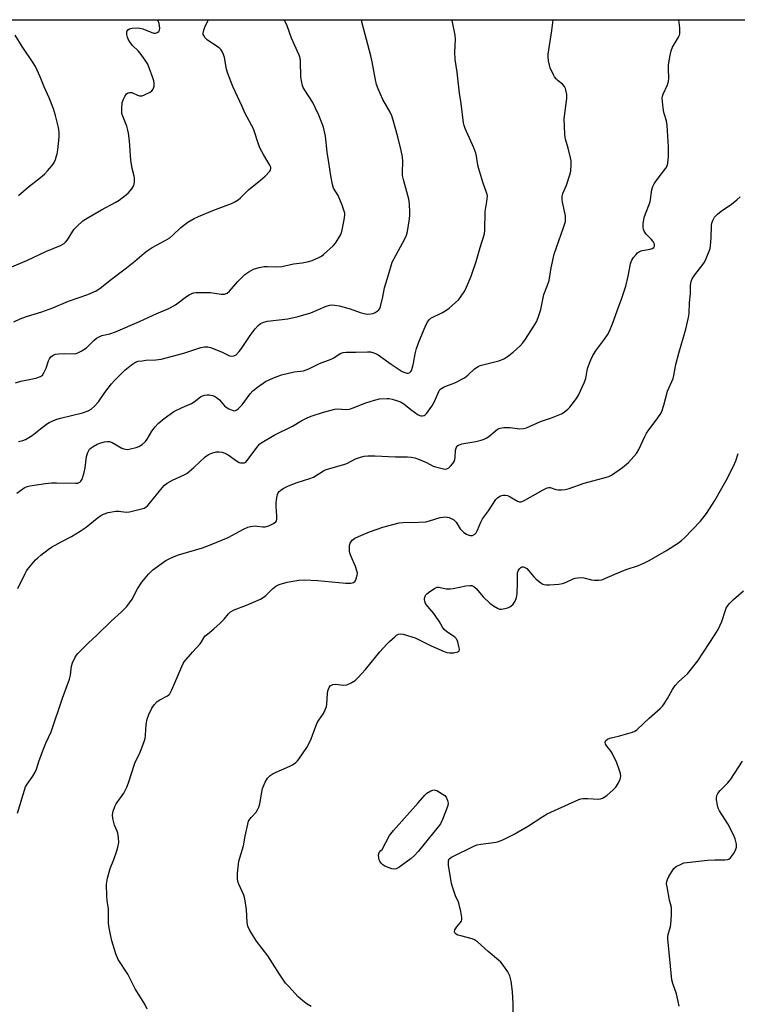
# Model space of a CAD drawing. Units: inches. Extents: x 1207772 to 1213772, y 569455 to 573456.
# Drawn here: x 1209908 to 1210178, y 573086 to 573456 of the extents above; entities that cross this region are included whole.
import ezdxf

# ---------------------------------------------------------------- set-up
doc = ezdxf.new("R2010")
doc.units = ezdxf.units.IN
doc.header["$MEASUREMENT"] = 0
doc.layers.add('NTRL-Trees', color=3, linetype='Continuous')
doc.layers.add('Undefined', color=1, linetype='Continuous')

msp = doc.modelspace()

# ---------------------------------------------------------------- linework, layer by layer
at = {"layer": 'NTRL-Trees'}
msp.add_lwpolyline([(1209319.83, 573455.78), (1210466.03, 573455.67)], dxfattribs=at)
at = {"layer": 'Undefined'}
for points, elevation in [([(1209898.32, 573360.16), (1209910.88, 573365.39), (1209918.07, 573368.74), (1209923.53, 573370.99), (1209924.92, 573371.79), (1209925.5, 573372.28), (1209926.23, 573373.19), (1209928.19, 573376.45), (1209928.68, 573377.13), (1209929.67, 573378.15), (1209932.01, 573380.26), (1209932.92, 573380.95), (1209934.15, 573381.7), (1209938.93, 573384.39), (1209944.08, 573387.14), (1209945.54, 573388.03), (1209947.83, 573389.74), (1209948.92, 573390.66), (1209950.38, 573392.34), (1209951.09, 573393.49), (1209951.37, 573394.84), (1209951.38, 573396.23), (1209951.22, 573397.07), (1209950.46, 573399.86), (1209949.93, 573403.02), (1209949.42, 573410.29), (1209949.11, 573413.2), (1209948.91, 573414.34), (1209948.49, 573415.76), (1209946.99, 573419.52), (1209946.66, 573420.6), (1209946.57, 573422.33), (1209946.77, 573424.67), (1209947.17, 573426), (1209947.67, 573427.01), (1209948.37, 573427.91), (1209949.01, 573428.38), (1209949.51, 573428.49), (1209950.3, 573428.39), (1209952.46, 573427.42), (1209953.22, 573427.21), (1209953.73, 573427.17), (1209954.28, 573427.26), (1209955.09, 573427.54), (1209957.22, 573428.59), (1209957.9, 573429.08), (1209958.36, 573429.75), (1209958.68, 573430.84), (1209958.77, 573432), (1209958.62, 573432.83), (1209958.27, 573433.94), (1209956.88, 573437.77), (1209956.32, 573439.09), (1209955.38, 573440.57), (1209953.48, 573443.18), (1209952.72, 573444.05), (1209950.66, 573446.04), (1209949.59, 573447.44), (1209949, 573448.47), (1209948.72, 573449.21), (1209948.51, 573450.19), (1209948.51, 573451.23), (1209948.65, 573451.66), (1209948.89, 573452.01), (1209949.42, 573452.39), (1209950.42, 573452.6), (1209952.56, 573452.76), (1209953.41, 573452.63), (1209954.53, 573452.33), (1209957.88, 573450.93), (1209958.67, 573450.74), (1209959.18, 573450.72), (1209959.88, 573450.94), (1209960.46, 573451.38), (1209960.7, 573451.8), (1209960.83, 573452.61), (1209960.8, 573453.49), (1209960.64, 573454.35), (1209960.23, 573455.41), (1209960.05, 573455.72)], 536), ([(1209906.09, 573342.42), (1209908.46, 573343.43), (1209910.8, 573344.32), (1209916.62, 573346.17), (1209920.72, 573347.65), (1209926.57, 573350.06), (1209933.81, 573352.63), (1209936.94, 573354.02), (1209938.33, 573354.91), (1209942.26, 573358.02), (1209948.32, 573362.61), (1209951.54, 573365.17), (1209955.01, 573368.12), (1209956.13, 573368.98), (1209958.02, 573370.24), (1209962.87, 573372.84), (1209964.61, 573373.94), (1209965.7, 573374.86), (1209968.72, 573377.73), (1209971.39, 573379.72), (1209973.79, 573381.13), (1209975.35, 573381.89), (1209980.74, 573384.21), (1209987.73, 573386.82), (1209989, 573387.45), (1209990.21, 573388.2), (1209991.09, 573388.91), (1209994.18, 573391.88), (1209998.66, 573395.49), (1210000.37, 573397.07), (1210002.17, 573398.91), (1210002.45, 573399.35), (1210002.59, 573399.98), (1210002.52, 573400.43), (1210002.19, 573401.18), (1209999.93, 573404.89), (1209998.44, 573407.63), (1209997.6, 573409.81), (1209996.44, 573413.73), (1209996.04, 573414.82), (1209992.86, 573420.59), (1209991.72, 573423.22), (1209988.26, 573430.66), (1209986.38, 573435.55), (1209985.94, 573437.27), (1209985.09, 573441.61), (1209984.71, 573442.73), (1209984.21, 573443.8), (1209983.76, 573444.55), (1209983.17, 573445.16), (1209978.82, 573448.06), (1209977.84, 573448.96), (1209977.32, 573449.8), (1209977.19, 573450.27), (1209977.17, 573450.77), (1209977.38, 573451.86), (1209977.8, 573452.96), (1209978.93, 573455.39), (1209979.03, 573455.72)], 538), ([(1209906.73, 573319.5), (1209908.72, 573320.05), (1209914.27, 573321.23), (1209916.11, 573321.88), (1209916.76, 573322.31), (1209917.36, 573323.17), (1209918.14, 573324.98), (1209919.11, 573327.72), (1209919.46, 573328.5), (1209919.97, 573329.16), (1209920.88, 573329.85), (1209921.65, 573330.19), (1209922.79, 573330.37), (1209925.14, 573330.48), (1209928.65, 573330.4), (1209929.45, 573330.5), (1209930.14, 573330.72), (1209931.38, 573331.38), (1209933.28, 573332.64), (1209933.93, 573333.18), (1209936.06, 573335.36), (1209937.15, 573336.21), (1209938.07, 573336.79), (1209939.08, 573337.18), (1209942.14, 573337.91), (1209944.16, 573338.66), (1209953.29, 573342.47), (1209959.72, 573345.49), (1209964.23, 573347.32), (1209966.74, 573348.69), (1209970.86, 573351.89), (1209971.84, 573352.49), (1209972.87, 573352.99), (1209973.67, 573353.26), (1209974.53, 573353.38), (1209978.09, 573353.41), (1209979.86, 573353.32), (1209983.85, 573352.69), (1209984.68, 573352.69), (1209985.2, 573352.79), (1209986.18, 573353.18), (1209987.05, 573353.83), (1209990.19, 573357.55), (1209992.81, 573360.19), (1209994.23, 573361.15), (1209996.02, 573362.07), (1209998.16, 573362.72), (1210000.08, 573363.1), (1210001.25, 573363.12), (1210004.77, 573362.96), (1210006.71, 573363.11), (1210010.99, 573364.13), (1210014.25, 573364.54), (1210016.74, 573364.99), (1210018.11, 573365.43), (1210020.54, 573366.5), (1210021.57, 573367.07), (1210022.25, 573367.58), (1210025.88, 573370.86), (1210026.83, 573371.95), (1210028.1, 573373.92), (1210028.83, 573375.18), (1210029.24, 573376.26), (1210030.08, 573380.61), (1210030.31, 573382.36), (1210030.28, 573383.16), (1210030.12, 573383.94), (1210029.32, 573386.1), (1210027.76, 573389.81), (1210026.11, 573392.6), (1210025.65, 573393.97), (1210025.02, 573397.19), (1210024.37, 573402.2), (1210023.68, 573406.09), (1210023.01, 573412.1), (1210022.59, 573414.36), (1210022.31, 573415.48), (1210020.58, 573419.96), (1210019.2, 573422.85), (1210018.24, 573424.64), (1210015.26, 573429.28), (1210014.73, 573430.28), (1210014.44, 573431.1), (1210014.05, 573432.85), (1210013.84, 573434.33), (1210013.72, 573440.27), (1210013.52, 573441.39), (1210013.19, 573442.46), (1210010.27, 573448.88), (1210008.61, 573453.53), (1210007.77, 573455.33), (1210007.53, 573455.71)], 540), ([(1209907.16, 573278.08), (1209909.99, 573280.01), (1209911.01, 573280.49), (1209912.12, 573280.79), (1209917.92, 573281.72), (1209920.22, 573281.92), (1209922.06, 573281.98), (1209929.25, 573281.74), (1209930.09, 573281.85), (1209930.84, 573282.19), (1209931.25, 573282.54), (1209931.67, 573283.26), (1209932.44, 573285.81), (1209932.84, 573287.54), (1209933.36, 573291.8), (1209933.8, 573293.37), (1209934.15, 573294.09), (1209934.48, 573294.53), (1209935.09, 573295.12), (1209935.81, 573295.61), (1209937.39, 573296.4), (1209938.73, 573296.92), (1209940.09, 573297.34), (1209941.15, 573297.5), (1209941.91, 573297.44), (1209943.01, 573297.06), (1209946.61, 573294.98), (1209947.4, 573294.63), (1209947.93, 573294.5), (1209948.75, 573294.46), (1209949.91, 573294.64), (1209951.94, 573295.13), (1209953.04, 573295.53), (1209954.2, 573296.3), (1209955.45, 573297.42), (1209956.13, 573298.33), (1209957.88, 573301.34), (1209959.1, 573302.98), (1209960.28, 573304.24), (1209962.46, 573306.02), (1209964.75, 573307.73), (1209966.18, 573308.67), (1209969.24, 573310.23), (1209972.75, 573311.72), (1209973.74, 573312.37), (1209976.15, 573314.16), (1209976.91, 573314.59), (1209977.7, 573314.89), (1209978.55, 573314.99), (1209979.43, 573314.94), (1209980.58, 573314.74), (1209981.39, 573314.43), (1209982.11, 573313.96), (1209983.24, 573313.03), (1209985.17, 573310.88), (1209985.8, 573310.32), (1209986.77, 573309.74), (1209988.05, 573309.17), (1209988.8, 573308.99), (1209989.28, 573309.06), (1209989.73, 573309.29), (1209990.39, 573309.79), (1209991.83, 573311.19), (1209994.8, 573315.32), (1209995.72, 573316.44), (1209997.5, 573317.88), (1210000.56, 573320.01), (1210003.25, 573321.2), (1210006.56, 573322.46), (1210011.31, 573323.56), (1210014.76, 573324.02), (1210015.78, 573324.29), (1210016.86, 573324.76), (1210020.84, 573326.77), (1210025.17, 573328.32), (1210026.13, 573328.87), (1210028.5, 573330.44), (1210029.74, 573330.91), (1210030.83, 573331.03), (1210034.5, 573330.95), (1210038.77, 573331.14), (1210039.9, 573331.04), (1210041.26, 573330.71), (1210042.05, 573330.41), (1210042.79, 573329.99), (1210047.68, 573326.41), (1210051.84, 573323.77), (1210052.87, 573323.3), (1210053.65, 573323.1), (1210054.11, 573323.11), (1210054.7, 573323.35), (1210055.04, 573323.67), (1210055.3, 573324.13), (1210055.86, 573325.75), (1210056.13, 573326.89), (1210056.7, 573330.38), (1210057.25, 573332.35), (1210058.25, 573335.05), (1210060.47, 573340.54), (1210061.36, 573342.38), (1210062.04, 573343.22), (1210062.66, 573343.7), (1210067.01, 573345.9), (1210068.29, 573346.64), (1210069.46, 573347.53), (1210071.92, 573349.63), (1210072.93, 573350.58), (1210073.75, 573351.59), (1210075.37, 573354.02), (1210076.04, 573355.34), (1210077.69, 573359.5), (1210079.6, 573365.05), (1210081.11, 573370.21), (1210082.76, 573375.41), (1210082.9, 573376.79), (1210083, 573383.78), (1210083.66, 573387.55), (1210083.82, 573389.58), (1210083.75, 573390.14), (1210083.53, 573390.97), (1210082.13, 573394.78), (1210080.62, 573399.82), (1210080.3, 573401.23), (1210079.77, 573404.6), (1210079.49, 573405.71), (1210078.72, 573407.64), (1210075.49, 573414.94), (1210075.14, 573416.01), (1210074.89, 573417.1), (1210074.04, 573424.37), (1210073.41, 573428.24), (1210072.46, 573436.1), (1210071.72, 573440.81), (1210071.66, 573443.61), (1210071.87, 573448.49), (1210071.74, 573449.95), (1210070.57, 573455.51), (1210070.51, 573455.71)], 544), ([(1209907.41, 573157.96), (1209910.49, 573167.8), (1209911.02, 573168.82), (1209913.24, 573171.86), (1209914.12, 573173.33), (1209914.53, 573174.4), (1209915.55, 573177.72), (1209917.32, 573182.3), (1209918.11, 573184.17), (1209920.13, 573188.47), (1209924.29, 573201.05), (1209926.99, 573208.28), (1209927.31, 573209.7), (1209927.66, 573213.07), (1209928.14, 573214.4), (1209929.14, 573216.45), (1209929.57, 573217.19), (1209930.1, 573217.86), (1209933.91, 573221.74), (1209937.33, 573224.9), (1209942.55, 573230.03), (1209946.44, 573233.53), (1209948.45, 573235.5), (1209949.51, 573236.84), (1209950.47, 573238.25), (1209952.54, 573242.16), (1209954.11, 573244.6), (1209956.64, 573247.68), (1209958.26, 573249.26), (1209963.16, 573252.71), (1209964.42, 573253.43), (1209966.22, 573254.28), (1209967.83, 573254.89), (1209976.86, 573257.5), (1209980.18, 573258.73), (1209986.5, 573261.42), (1209992.33, 573264.53), (1209993.87, 573265.27), (1209994.94, 573265.57), (1209996.6, 573265.72), (1209997.44, 573265.69), (1209999.5, 573265.4), (1210000.35, 573265.42), (1210001.73, 573265.8), (1210003.53, 573266.65), (1210004.38, 573267.27), (1210004.62, 573267.68), (1210004.74, 573268.16), (1210004.77, 573269.53), (1210004.53, 573272.98), (1210004.59, 573274.42), (1210004.8, 573276.42), (1210005, 573277.53), (1210005.26, 573278.22), (1210005.64, 573278.72), (1210006.25, 573279.22), (1210007.17, 573279.8), (1210009.22, 573280.78), (1210012.45, 573282.08), (1210017.16, 573283.58), (1210018.52, 573284.08), (1210019.95, 573284.88), (1210022.3, 573286.39), (1210023.29, 573286.89), (1210030, 573288.77), (1210031.04, 573289.21), (1210034.3, 573290.88), (1210036.15, 573291.59), (1210037.51, 573291.95), (1210038.94, 573292.05), (1210041.53, 573292), (1210049.36, 573291.65), (1210053.79, 573291.69), (1210055.2, 573291.55), (1210056.58, 573291.27), (1210057.95, 573290.81), (1210060.92, 573289.54), (1210063.53, 573288.24), (1210064.33, 573287.91), (1210067.35, 573287.17), (1210068.14, 573287.1), (1210068.64, 573287.17), (1210069.31, 573287.56), (1210069.92, 573288.13), (1210070.86, 573289.23), (1210071.31, 573289.95), (1210071.55, 573290.65), (1210071.69, 573291.38), (1210071.91, 573294.18), (1210072.07, 573294.97), (1210072.42, 573295.63), (1210073, 573296.09), (1210074.29, 573296.51), (1210079.48, 573297.46), (1210081.51, 573297.93), (1210082.64, 573298.28), (1210083.42, 573298.68), (1210084.4, 573299.37), (1210087.59, 573302.04), (1210088.62, 573302.5), (1210090.05, 573302.67), (1210092.38, 573302.68), (1210093.25, 573302.61), (1210095.07, 573302.27), (1210095.94, 573302.23), (1210097.39, 573302.35), (1210098.52, 573302.63), (1210103.83, 573304.92), (1210107.87, 573306.28), (1210111.67, 573307.88), (1210112.65, 573308.48), (1210113.98, 573309.57), (1210114.79, 573310.38), (1210115.7, 573311.51), (1210117.28, 573313.59), (1210118.06, 573314.8), (1210120.19, 573319.51), (1210120.76, 573321.13), (1210121.31, 573324.05), (1210121.6, 573325.17), (1210122.69, 573328.12), (1210123.38, 573329.69), (1210124.75, 573331.81), (1210127.82, 573335.89), (1210128.95, 573337.51), (1210129.63, 573338.82), (1210130.83, 573341.57), (1210131.36, 573342.96), (1210132.66, 573346.92), (1210134.34, 573351.22), (1210135.79, 573355.69), (1210136.67, 573359.45), (1210137.58, 573364.19), (1210137.77, 573364.89), (1210138.05, 573365.55), (1210138.7, 573366.51), (1210139.63, 573367.64), (1210140.22, 573368.27), (1210140.88, 573368.78), (1210141.97, 573369.14), (1210144.93, 573369.62), (1210145.75, 573369.84), (1210146.33, 573370.24), (1210146.56, 573370.76), (1210146.53, 573371.48), (1210146.35, 573372.01), (1210146.07, 573372.51), (1210145.33, 573373.4), (1210143.48, 573375.3), (1210142.68, 573376.44), (1210142.38, 573377.19), (1210142.26, 573377.71), (1210142.29, 573379.1), (1210142.55, 573380.78), (1210142.82, 573381.88), (1210144.37, 573385.78), (1210144.89, 573387.38), (1210145.58, 573391.92), (1210145.94, 573393.19), (1210146.45, 573394.14), (1210147.25, 573395.31), (1210150.76, 573399.99), (1210151.41, 573401.22), (1210151.63, 573402.02), (1210151.8, 573404.32), (1210151.77, 573408.07), (1210151.27, 573416.12), (1210151.01, 573417.87), (1210150.15, 573420.56), (1210149.89, 573421.68), (1210149.55, 573424.89), (1210149.5, 573426.34), (1210149.62, 573427.08), (1210149.84, 573427.79), (1210151.44, 573431.29), (1210151.82, 573432.58), (1210151.94, 573433.89), (1210151.78, 573437.25), (1210151.81, 573438.67), (1210152.33, 573441.85), (1210152.8, 573444.13), (1210153.34, 573445.45), (1210155.54, 573449.18), (1210155.89, 573449.95), (1210156.03, 573450.49), (1210156.1, 573451.31), (1210156.07, 573452.72), (1210155.68, 573455.7)], 548), ([(1209907.5, 573242.3), (1209910.26, 573247.84), (1209910.83, 573248.86), (1209911.71, 573250.03), (1209914.18, 573252.96), (1209915.01, 573253.8), (1209916.15, 573254.73), (1209918.98, 573256.89), (1209920.21, 573257.71), (1209924.05, 573259.88), (1209927.75, 573261.76), (1209931.01, 573263.83), (1209933.21, 573265.34), (1209937.34, 573268.69), (1209938.77, 573269.65), (1209939.75, 573270.21), (1209941.43, 573270.74), (1209944.36, 573271.28), (1209945.47, 573271.26), (1209948.17, 573270.96), (1209949.42, 573271.01), (1209953.92, 573272.13), (1209954.92, 573272.47), (1209955.61, 573272.81), (1209956.25, 573273.35), (1209956.82, 573273.99), (1209961.68, 573280.06), (1209962.64, 573281.09), (1209963.6, 573281.75), (1209965.68, 573282.88), (1209970.02, 573284.87), (1209971.03, 573285.44), (1209973.62, 573287.64), (1209977.94, 573291.69), (1209979.11, 573292.52), (1209980.42, 573293.04), (1209982.05, 573293.5), (1209983.14, 573293.58), (1209984.21, 573293.42), (1209985.26, 573293.06), (1209986.54, 573292.38), (1209989.62, 573290.17), (1209990.6, 573289.6), (1209991.11, 573289.43), (1209991.63, 573289.37), (1209992.65, 573289.49), (1209993.1, 573289.72), (1209993.69, 573290.29), (1209997.69, 573295.69), (1209998.45, 573296.56), (1209999.12, 573297.11), (1210003.76, 573299.79), (1210010.66, 573303.23), (1210014.15, 573305.28), (1210016.47, 573306.4), (1210018.1, 573307.05), (1210022.29, 573308.5), (1210026.52, 573309.55), (1210027.65, 573309.68), (1210030.65, 573309.5), (1210032.05, 573309.61), (1210033.44, 573310.05), (1210038.14, 573311.94), (1210041.43, 573312.94), (1210043.37, 573313.4), (1210046.16, 573313.62), (1210046.99, 573313.58), (1210048.14, 573313.34), (1210050.13, 573312.72), (1210051.24, 573312.28), (1210052.47, 573311.54), (1210055.03, 573309.41), (1210057.85, 573307.46), (1210058.84, 573307.04), (1210059.34, 573307.02), (1210060.07, 573307.19), (1210060.52, 573307.46), (1210061.11, 573308.05), (1210063, 573310.66), (1210063.92, 573312.44), (1210065.59, 573316.27), (1210066.02, 573316.91), (1210066.37, 573317.26), (1210067.58, 573317.92), (1210071.58, 573319.5), (1210075.28, 573321.4), (1210076.44, 573322.28), (1210078.98, 573324.67), (1210080.38, 573325.65), (1210081.17, 573325.97), (1210082.57, 573326.38), (1210088.14, 573327.73), (1210088.94, 573328.02), (1210090.21, 573328.64), (1210091.42, 573329.39), (1210093.45, 573330.97), (1210094.78, 573332.07), (1210096.15, 573333.41), (1210097.08, 573334.47), (1210098.13, 573335.88), (1210101.02, 573340.37), (1210102.22, 573342.41), (1210102.86, 573344.01), (1210103.84, 573347.03), (1210105.08, 573352.66), (1210106.44, 573356.11), (1210107.03, 573357.91), (1210107.78, 573362.69), (1210108.85, 573367.77), (1210112.45, 573377.73), (1210113.11, 573379.98), (1210113.19, 573381.05), (1210113.12, 573382.12), (1210111.97, 573387.25), (1210111.85, 573388.34), (1210111.87, 573389.42), (1210112.13, 573390.48), (1210113.54, 573393.7), (1210114.83, 573397.55), (1210115.12, 573398.97), (1210115.26, 573401.61), (1210115.22, 573402.78), (1210115.03, 573403.91), (1210114.14, 573407.53), (1210113.15, 573410.88), (1210112.98, 573411.72), (1210112.88, 573412.86), (1210112.69, 573418.62), (1210113.46, 573424.32), (1210113.61, 573426.26), (1210113.61, 573427.66), (1210113.33, 573429.41), (1210113.14, 573429.96), (1210112.73, 573430.67), (1210112.01, 573431.52), (1210110.41, 573432.85), (1210109.78, 573433.47), (1210109.04, 573434.38), (1210108.6, 573435.11), (1210107.41, 573437.7), (1210107.11, 573438.7), (1210106.75, 573440.4), (1210106.61, 573441.77), (1210106.69, 573442.85), (1210108.03, 573451.69), (1210108.55, 573455.7)], 546), ([(1209907.77, 573297.47), (1209909.38, 573297.81), (1209910.43, 573298.17), (1209911.72, 573298.88), (1209912.96, 573299.69), (1209916.05, 573302.21), (1209918.37, 573303.9), (1209919.34, 573304.52), (1209920.64, 573305.14), (1209922.24, 573305.78), (1209923.61, 573306.2), (1209931.81, 573308.16), (1209933.91, 573308.92), (1209935.13, 573309.55), (1209936.23, 573310.53), (1209937.82, 573312.31), (1209940.19, 573315.79), (1209942.69, 573319.05), (1209943.82, 573320.39), (1209947.77, 573324.18), (1209950.21, 573326.21), (1209951.71, 573327.16), (1209952.79, 573327.55), (1209954.22, 573327.78), (1209955.67, 573327.92), (1209959.4, 573328.05), (1209961.36, 573328.36), (1209969.91, 573330.55), (1209976.27, 573332.69), (1209977.68, 573332.99), (1209978.83, 573332.95), (1209979.94, 573332.7), (1209983.97, 573331.14), (1209987.07, 573329.62), (1209987.83, 573329.44), (1209988.59, 573329.56), (1209989.53, 573330.03), (1209990.66, 573331.18), (1209991.5, 573332.31), (1209994.75, 573337.17), (1209996.64, 573339.72), (1209997.73, 573341.04), (1209998.61, 573341.7), (1209999.92, 573342.25), (1210001.31, 573342.62), (1210008.92, 573343.53), (1210012.79, 573344.39), (1210017.53, 573345.77), (1210023.32, 573348.18), (1210024.69, 573348.61), (1210025.49, 573348.69), (1210026.58, 573348.65), (1210028.22, 573348.36), (1210032.28, 573347.22), (1210036.08, 573345.84), (1210038.02, 573345.32), (1210038.88, 573345.26), (1210040.04, 573345.36), (1210040.89, 573345.53), (1210041.68, 573345.88), (1210042.41, 573346.36), (1210043.06, 573346.92), (1210043.41, 573347.36), (1210043.76, 573348.1), (1210044.62, 573351.71), (1210045.19, 573355.13), (1210046.73, 573359.97), (1210048.11, 573364.81), (1210052.71, 573373.29), (1210053.43, 573374.86), (1210053.78, 573376.29), (1210054.54, 573380.99), (1210054.72, 573382.46), (1210054.75, 573383.35), (1210054.54, 573386.61), (1210054.33, 573388.38), (1210052.45, 573395.32), (1210052.01, 573397.27), (1210051.94, 573398.73), (1210052.12, 573402.37), (1210051.92, 573404.34), (1210051.48, 573406.62), (1210050.19, 573411.79), (1210048.5, 573418.07), (1210047.97, 573419.7), (1210047.3, 573421.08), (1210044.55, 573425.87), (1210042.86, 573429.88), (1210042.26, 573431.5), (1210041.87, 573433.22), (1210040.63, 573439.97), (1210040.1, 573442.21), (1210036.8, 573454.47), (1210036.51, 573455.71)], 542), ([(1209907.79, 573389.76), (1209911.57, 573393.03), (1209915.46, 573395.98), (1209917.56, 573397.83), (1209918.75, 573399.05), (1209920.44, 573401.04), (1209921.23, 573402.23), (1209921.67, 573403.27), (1209922.12, 573404.62), (1209922.32, 573405.45), (1209922.52, 573406.88), (1209923.02, 573411.74), (1209923.04, 573413.5), (1209922.78, 573415.25), (1209921.7, 573419.81), (1209920.89, 573422.38), (1209919.28, 573426.46), (1209917.4, 573430.55), (1209915.97, 573434.39), (1209914.17, 573438.15), (1209913.25, 573439.64), (1209909.2, 573445.67), (1209906.6, 573450.02)], 534), ([(1209956.17, 573084.35), (1209955.21, 573086.2), (1209951.66, 573091.93), (1209948.86, 573097.42), (1209945.28, 573103), (1209944.37, 573105.16), (1209942.9, 573109.99), (1209942.46, 573111.73), (1209941.82, 573114.92), (1209941.61, 573116.67), (1209941.55, 573121.95), (1209941.07, 573125.07), (1209940.96, 573126.82), (1209940.89, 573131.21), (1209940.96, 573132.07), (1209941.24, 573133.49), (1209942.16, 573137.14), (1209943.58, 573140.53), (1209944.78, 573143.77), (1209945.14, 573145.2), (1209945.42, 573146.96), (1209945.39, 573148.69), (1209945.13, 573150.39), (1209944.86, 573151.17), (1209943.81, 573153.41), (1209943.16, 573155.89), (1209943.04, 573157.28), (1209943.37, 573158.7), (1209944, 573160.38), (1209944.49, 573161.46), (1209947.31, 573165.46), (1209948.48, 573167.73), (1209949.11, 573169.36), (1209951.5, 573176.66), (1209953.48, 573180.77), (1209954.14, 573182.39), (1209955.03, 573184.88), (1209955.35, 573186), (1209955.49, 573187.15), (1209955.74, 573191.23), (1209956.11, 573193.16), (1209956.69, 573194.98), (1209957.84, 573197.3), (1209958.86, 573198.75), (1209959.88, 573199.81), (1209960.86, 573200.45), (1209963.75, 573201.99), (1209964.21, 573202.33), (1209964.59, 573202.73), (1209965.38, 573204.23), (1209969.08, 573213.02), (1209969.58, 573214.04), (1209970.05, 573214.76), (1209973.11, 573218.37), (1209976.04, 573221.53), (1209976.49, 573222.18), (1209977.38, 573223.77), (1209977.88, 573224.43), (1209978.72, 573225.16), (1209981.19, 573227.06), (1209983.56, 573229.25), (1209985.01, 573230.69), (1209986.61, 573232.78), (1209987.43, 573233.54), (1209988.71, 573234.2), (1209993.35, 573236.02), (1209998.71, 573238.31), (1209999.71, 573238.92), (1210000.66, 573239.62), (1210003.17, 573242.13), (1210004.43, 573243.19), (1210005.69, 573243.79), (1210008.72, 573244.67), (1210013.07, 573245.39), (1210015.08, 573245.56), (1210020.14, 573245.24), (1210030.73, 573244.28), (1210032.52, 573244.3), (1210033.59, 573244.52), (1210034.14, 573245), (1210034.6, 573245.94), (1210034.98, 573247.26), (1210035.01, 573248.07), (1210034.84, 573248.89), (1210034.29, 573250.52), (1210032.67, 573254.24), (1210032.21, 573255.57), (1210032.08, 573256.41), (1210032.06, 573257.56), (1210032.12, 573258.41), (1210032.3, 573259.22), (1210032.53, 573259.71), (1210033.03, 573260.35), (1210034.08, 573261.11), (1210035.4, 573261.75), (1210039.55, 573263.49), (1210044.58, 573265.22), (1210050.65, 573266.85), (1210052.13, 573267.03), (1210058.1, 573267.13), (1210060.69, 573267.3), (1210062.06, 573267.62), (1210066.1, 573268.9), (1210067.16, 573269.09), (1210067.95, 573269.12), (1210069.47, 573268.86), (1210070.23, 573268.55), (1210071.18, 573268.01), (1210071.61, 573267.69), (1210072.11, 573267.15), (1210073.62, 573264.69), (1210075.03, 573263.3), (1210075.94, 573262.66), (1210076.89, 573262.22), (1210077.39, 573262.11), (1210078.18, 573262.2), (1210079.14, 573262.62), (1210079.68, 573263.2), (1210080.17, 573264.19), (1210081.36, 573267.11), (1210082.01, 573268.37), (1210084.27, 573271.47), (1210087.03, 573275.71), (1210087.62, 573276.32), (1210088.52, 573276.91), (1210089.26, 573277.21), (1210089.77, 573277.3), (1210090.55, 573277.27), (1210091.33, 573277.11), (1210092.35, 573276.7), (1210095.09, 573275.07), (1210095.83, 573274.84), (1210096.54, 573274.85), (1210097.08, 573275.01), (1210097.87, 573275.39), (1210104.74, 573279.35), (1210106.21, 573280.03), (1210106.89, 573280.15), (1210107.41, 573280.12), (1210109.53, 573279.46), (1210110.34, 573279.28), (1210111.7, 573279.26), (1210113.07, 573279.39), (1210114.48, 573279.76), (1210120.12, 573281.77), (1210128.58, 573284), (1210129.4, 573284.31), (1210130.42, 573284.86), (1210134.59, 573287.64), (1210136.8, 573289.59), (1210138.81, 573291.78), (1210139.76, 573292.91), (1210140.63, 573294.4), (1210142.95, 573299.34), (1210143.62, 573300.6), (1210144.44, 573301.78), (1210147.25, 573305.42), (1210148.68, 573307.53), (1210149.38, 573308.76), (1210150.13, 573311.02), (1210151.48, 573316.28), (1210153.58, 573321.14), (1210153.87, 573322.25), (1210154.63, 573326.32), (1210155.67, 573330.59), (1210158.34, 573339.57), (1210159.38, 573344.04), (1210159.56, 573345.48), (1210159.72, 573349.52), (1210160.14, 573353.01), (1210160.1, 573356.09), (1210160.27, 573357.49), (1210160.74, 573358.52), (1210161.67, 573359.98), (1210164.69, 573363.86), (1210165.34, 573364.8), (1210165.97, 573366.12), (1210167.06, 573368.84), (1210167.41, 573369.95), (1210167.58, 573371.05), (1210167.81, 573373.84), (1210168.01, 573378.58), (1210168.14, 573379.42), (1210168.45, 573380.42), (1210169.14, 573381.62), (1210169.67, 573382.27), (1210170.26, 573382.84), (1210171.56, 573383.88), (1210175.42, 573386.55), (1210177.47, 573388.12), (1210178.75, 573389.23)], 550), ([(1210017.66, 573085.36), (1210016.19, 573086.22), (1210014.52, 573087.41), (1210013.62, 573088.16), (1210012.8, 573088.98), (1210009.23, 573092.81), (1210008.09, 573094.12), (1210005.76, 573097.47), (1210001.45, 573104.4), (1209997.14, 573109.87), (1209994.66, 573113.88), (1209993.9, 573115.44), (1209993.67, 573116.84), (1209993.34, 573121.75), (1209992.82, 573125.76), (1209992.38, 573127.15), (1209990.51, 573131.23), (1209990.18, 573132.29), (1209990, 573133.35), (1209990.08, 573135.42), (1209990.58, 573139.87), (1209992.33, 573145.69), (1209992.91, 573149.31), (1209993.84, 573153.85), (1209994.19, 573154.93), (1209994.6, 573155.64), (1209995.12, 573156.31), (1209996.97, 573158.23), (1209997.56, 573159.15), (1209998.04, 573160.13), (1209998.44, 573161.47), (1209999.1, 573165.76), (1209999.41, 573167.16), (1210000.39, 573169.53), (1210001.24, 573171), (1210002.23, 573172), (1210003.41, 573172.82), (1210009.66, 573175.56), (1210010.7, 573176.12), (1210011.9, 573176.96), (1210012.54, 573177.56), (1210013.08, 573178.24), (1210016.08, 573182.61), (1210016.78, 573183.91), (1210017.65, 573185.79), (1210019.04, 573189.57), (1210019.96, 573191.78), (1210020.55, 573192.77), (1210022.34, 573195.36), (1210022.95, 573196.65), (1210023.41, 573198), (1210023.58, 573198.85), (1210023.79, 573202.75), (1210023.95, 573203.9), (1210024.38, 573205.12), (1210024.86, 573205.7), (1210025.84, 573206.19), (1210026.67, 573206.33), (1210029.91, 573206.03), (1210031.05, 573206.12), (1210032.67, 573206.8), (1210034.19, 573207.72), (1210035.25, 573208.73), (1210038.03, 573211.82), (1210043.47, 573218.42), (1210046.09, 573221.39), (1210047.1, 573222.41), (1210049.07, 573224.17), (1210049.75, 573224.7), (1210050.48, 573225.08), (1210051.15, 573225.19), (1210052.18, 573225.08), (1210056.66, 573223.71), (1210062.71, 573220.78), (1210067.58, 573218.6), (1210068.59, 573218.23), (1210069.6, 573218.06), (1210071.05, 573218.13), (1210072.68, 573218.43), (1210073.22, 573218.77), (1210073.35, 573219.43), (1210073.17, 573220.54), (1210072.7, 573222.29), (1210072.22, 573223.31), (1210071.74, 573223.9), (1210071.17, 573224.42), (1210068.62, 573226.02), (1210067.56, 573226.91), (1210066.94, 573227.8), (1210065.73, 573229.99), (1210064.77, 573231.43), (1210063.72, 573232.82), (1210061.45, 573235.48), (1210060.64, 573236.68), (1210060.32, 573237.45), (1210060.2, 573237.98), (1210060.22, 573238.53), (1210060.42, 573239.35), (1210060.68, 573239.84), (1210061.05, 573240.26), (1210062.22, 573241.17), (1210063.98, 573242.3), (1210065.01, 573242.71), (1210065.64, 573242.7), (1210068.37, 573242.16), (1210069.86, 573242.07), (1210070.99, 573242.24), (1210075.8, 573243.28), (1210077.2, 573243.44), (1210077.99, 573243.35), (1210078.71, 573242.98), (1210079.59, 573242.23), (1210082.3, 573239.08), (1210084.71, 573236.78), (1210086.11, 573235.78), (1210087.57, 573234.88), (1210088.32, 573234.56), (1210089.1, 573234.48), (1210090.99, 573234.88), (1210091.79, 573235.15), (1210092.53, 573235.5), (1210093.53, 573236.42), (1210094.31, 573237.54), (1210094.76, 573238.87), (1210094.96, 573240.3), (1210095.15, 573244.36), (1210095.1, 573247.27), (1210095.17, 573248.11), (1210095.43, 573248.9), (1210095.86, 573249.62), (1210096.38, 573250.2), (1210096.77, 573250.41), (1210097.21, 573250.42), (1210097.68, 573250.27), (1210098.62, 573249.73), (1210099.44, 573248.94), (1210101.26, 573246.67), (1210102.08, 573245.82), (1210103.92, 573244.33), (1210104.65, 573243.89), (1210105.17, 573243.73), (1210106.01, 573243.66), (1210107.16, 573243.69), (1210110.64, 573243.91), (1210112.06, 573244.09), (1210113.13, 573244.47), (1210115.97, 573245.93), (1210116.84, 573246.19), (1210117.69, 573246.3), (1210118.85, 573246.34), (1210120, 573246.27), (1210122.94, 573245.52), (1210124.03, 573245.37), (1210125.69, 573245.33), (1210126.75, 573245.51), (1210131.62, 573247.66), (1210135.96, 573249.35), (1210140.52, 573250.86), (1210142.79, 573251.87), (1210144.57, 573252.8), (1210151.04, 573256.57), (1210155.6, 573259.43), (1210156.73, 573260.31), (1210157.82, 573261.31), (1210163.84, 573267.53), (1210166.03, 573270.45), (1210169.19, 573275.35), (1210173.45, 573282.79), (1210176.17, 573288.13), (1210177.08, 573290.15), (1210177.92, 573292.89)], 552), ([(1210093.52, 573082.71), (1210093.5, 573086.39), (1210093.3, 573091.03), (1210092.73, 573094.84), (1210092.29, 573096.86), (1210091.93, 573097.65), (1210091.46, 573098.4), (1210089.75, 573100.82), (1210088.83, 573101.98), (1210087.99, 573102.79), (1210084.17, 573106.03), (1210080.18, 573109.59), (1210079.04, 573110.32), (1210078.06, 573110.77), (1210073.84, 573111.81), (1210072.75, 573112.17), (1210072.1, 573112.55), (1210071.64, 573113.04), (1210071.49, 573113.41), (1210071.62, 573114.06), (1210072.33, 573115.2), (1210073.61, 573116.71), (1210074.06, 573117.37), (1210074.21, 573117.86), (1210074.22, 573118.69), (1210073.82, 573121.04), (1210073.26, 573123.67), (1210072.97, 573124.5), (1210071.88, 573126.87), (1210070.84, 573129.89), (1210070.36, 573131.55), (1210069.28, 573138.4), (1210069.17, 573139.54), (1210069.21, 573140.07), (1210069.49, 573140.73), (1210070.36, 573141.41), (1210078.99, 573145.63), (1210080.05, 573145.97), (1210081.36, 573146.25), (1210087.11, 573146.98), (1210087.94, 573147.23), (1210089.57, 573147.95), (1210093.86, 573150), (1210095.42, 573150.85), (1210099.23, 573153.14), (1210104.62, 573156.69), (1210106.33, 573157.67), (1210109.05, 573158.98), (1210118.13, 573163.04), (1210118.94, 573163.32), (1210119.78, 573163.45), (1210121.49, 573163.43), (1210125.52, 573163.17), (1210126.32, 573163.26), (1210127.03, 573163.51), (1210127.72, 573163.88), (1210128.62, 573164.57), (1210131.01, 573166.64), (1210132.01, 573167.65), (1210132.94, 573169.09), (1210133.69, 573170.62), (1210133.83, 573171.14), (1210133.87, 573171.71), (1210133.74, 573172.85), (1210133.32, 573174.26), (1210132.41, 573176.76), (1210130.71, 573180.39), (1210129.97, 573181.6), (1210128.66, 573183.01), (1210128.16, 573183.78), (1210128.07, 573184.53), (1210128.32, 573185.18), (1210128.86, 573185.66), (1210129.79, 573186.09), (1210133.05, 573186.82), (1210138.36, 573188.35), (1210139.13, 573188.7), (1210140.05, 573189.37), (1210144.54, 573193.56), (1210148.7, 573197.25), (1210149.52, 573198.07), (1210150.22, 573198.98), (1210151.49, 573200.91), (1210153.38, 573204.39), (1210154.37, 573205.79), (1210155.7, 573207.3), (1210157.86, 573209.23), (1210158.9, 573210.27), (1210162.89, 573215.08), (1210169.25, 573224.83), (1210170.46, 573226.81), (1210171.89, 573229.88), (1210173.2, 573234.07), (1210173.53, 573234.88), (1210173.88, 573235.45), (1210174.78, 573236.58), (1210176.18, 573238.07), (1210179.95, 573241.42)], 554), ([(1210155.82, 573085.47), (1210155.51, 573087.2), (1210154.77, 573090.06), (1210153.45, 573093.94), (1210153.08, 573095.35), (1210151.53, 573110.79), (1210151.56, 573111.51), (1210151.71, 573112.34), (1210152.6, 573115.36), (1210152.76, 573116.21), (1210152.97, 573119.68), (1210153, 573121.7), (1210152.9, 573122.53), (1210152.22, 573125.24), (1210151.29, 573130.23), (1210151.12, 573131.39), (1210151.14, 573132.24), (1210151.41, 573133.05), (1210151.94, 573134.1), (1210153.14, 573136.17), (1210153.82, 573137.12), (1210154.71, 573137.84), (1210156.8, 573138.91), (1210157.63, 573139.21), (1210158.77, 573139.43), (1210166.48, 573140.24), (1210169.26, 573140.36), (1210172.96, 573140.37), (1210174.04, 573140.47), (1210174.53, 573140.64), (1210175.11, 573141.09), (1210176.22, 573142.6), (1210176.98, 573144.04), (1210177.33, 573145.11), (1210177.3, 573146.24), (1210176.89, 573148.24), (1210176.26, 573149.8), (1210174.04, 573153.88), (1210173.03, 573155.64), (1210171, 573158.83), (1210170.48, 573159.85), (1210170.19, 573160.93), (1210169.88, 573162.88), (1210169.84, 573163.7), (1210169.99, 573164.49), (1210170.4, 573165.24), (1210171.28, 573166.41), (1210174.12, 573169.25), (1210175.19, 573170.67), (1210179.58, 573177.45)], 556)]:
    msp.add_lwpolyline(points, dxfattribs=dict(at, elevation=elevation))
at = {"layer": 'Undefined', "elevation": 554}
msp.add_lwpolyline([(1210048.77, 573136.88), (1210047.97, 573137.02), (1210046.9, 573137.39), (1210045.33, 573138.08), (1210044.61, 573138.52), (1210043.99, 573139.13), (1210043.49, 573139.85), (1210043.24, 573140.36), (1210043.06, 573141.14), (1210043.01, 573142.23), (1210043.26, 573143.15), (1210043.78, 573143.85), (1210044.38, 573144.23), (1210047.11, 573149.55), (1210048.58, 573151.4), (1210057.84, 573161.78), (1210060.3, 573164.65), (1210061.11, 573165.44), (1210062.59, 573166.33), (1210063.36, 573166.61), (1210063.88, 573166.67), (1210064.39, 573166.57), (1210064.89, 573166.37), (1210066.88, 573165.22), (1210067.81, 573164.56), (1210068.36, 573163.96), (1210068.91, 573162.72), (1210069.09, 573161.66), (1210068.95, 573160.82), (1210068.47, 573159.42), (1210066.97, 573155.54), (1210066.2, 573153.96), (1210065.33, 573152.78), (1210057.89, 573143.57), (1210056.53, 573142.02), (1210055.16, 573140.9), (1210050.6, 573137.56), (1210049.6, 573137.02)], close=True, dxfattribs=at)

doc.saveas('drawing.dxf')
